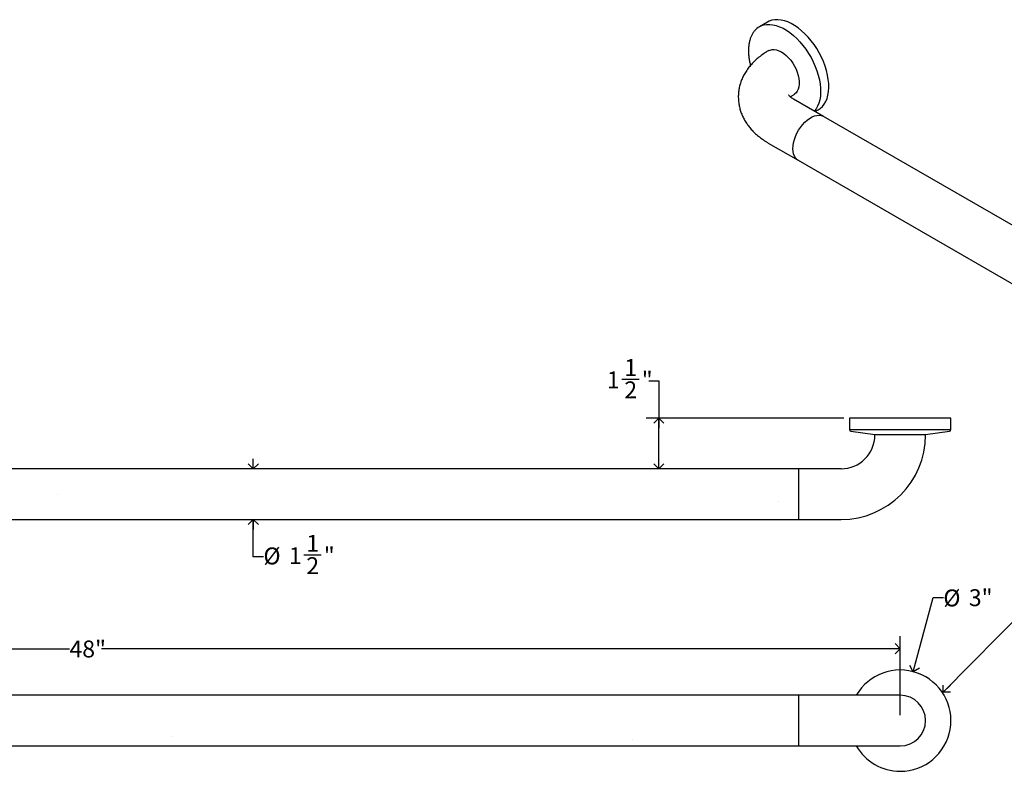
# Model space of a CAD drawing. Units: inches. Extents: x 0 to 90, y 0 to 120.
# Drawn here: x 29 to 58, y 35 to 58 of the extents above; entities that cross this region are included whole.
import ezdxf

# ---------------------------------------------------------------- set-up
doc = ezdxf.new("R2010")
doc.units = ezdxf.units.IN
doc.header["$MEASUREMENT"] = 0
doc.linetypes.add('SLD-Solid', pattern=[0])
doc.layers.add('DIMS', color=5, linetype='SLD-Solid')
doc.layers.add('NOTES', color=1, linetype='SLD-Solid')
doc.styles.add('SLDTEXTSTYLE1', font='GOTHIC.TTF', dxfattribs={"width": 0.913})
doc.styles.get("Standard").update_dxf_attribs({"font": 'GOTHIC.TTF'})
doc.dimstyles.new('SLDDIMSTYLE0', dxfattribs={"dimtxt": 0.5, "dimasz": 0.3, "dimexe": 0, "dimexo": 0.0625, "dimgap": 0.125, "dimtad": 0, "dimtih": 1, "dimtoh": 1, "dimrnd": 1e-09, "dimzin": 12, "dimdsep": 46, "dimlunit": 5, "dimtxsty": 'SLDTEXTSTYLE1', "dimblk1": 'OPEN90', "dimblk2": 'OPEN90', "dimsah": 1, "dimcen": 0, "dimadec": 0, "dimazin": 3, "dimtfac": 1, "dimtofl": 0, "dimtmove": 0, "dimatfit": 3, "dimldrblk": 'OPEN90', "dimfxl": 1, "dimfrac": 2, "dimtolj": 1, "dimtzin": 12, "dimarcsym": 0})
doc.dimstyles.new('SLDDIMSTYLE1', dxfattribs={"dimtxt": 0.5, "dimasz": 0.3, "dimexe": 0, "dimexo": 0.0625, "dimgap": 0.125, "dimtad": 0, "dimtih": 1, "dimtoh": 1, "dimrnd": 1e-09, "dimzin": 12, "dimdsep": 46, "dimlunit": 5, "dimtxsty": 'SLDTEXTSTYLE1', "dimblk1": 'OPEN90', "dimblk2": 'OPEN90', "dimsah": 1, "dimcen": 0.09, "dimadec": 0, "dimazin": 3, "dimtfac": 1, "dimtofl": 0, "dimtmove": 0, "dimatfit": 3, "dimldrblk": 'OPEN90', "dimfxl": 1, "dimfrac": 2, "dimtolj": 1, "dimtzin": 12, "dimarcsym": 0})
doc.dimstyles.new('SLDDIMSTYLE2', dxfattribs={"dimtxt": 0.18, "dimasz": 0.3, "dimexe": 0, "dimexo": 0.0625, "dimgap": 0, "dimtad": 0, "dimtih": 1, "dimtoh": 1, "dimdec": 0, "dimrnd": 1e-09, "dimzin": 0, "dimdsep": 46, "dimlunit": 5, "dimtxsty": 'STANDARD', "dimblk1": 'OPEN90', "dimblk2": 'OPEN90', "dimsah": 1, "dimcen": 0.09, "dimadec": 0, "dimazin": 0, "dimtfac": 0.3, "dimtdec": 0, "dimtofl": 0, "dimtmove": 0, "dimatfit": 3, "dimldrblk": 'OPEN90', "dimfxl": 1, "dimfrac": 2, "dimtolj": 1, "dimtzin": 0, "dimarcsym": 0})
doc.dimstyles.new('SLDDIMSTYLE3', dxfattribs={"dimtxt": 0.5, "dimasz": 0.3, "dimexe": 0, "dimexo": 0.0625, "dimgap": 0.125, "dimtad": 0, "dimtih": 1, "dimtoh": 1, "dimdec": 6, "dimrnd": 1e-09, "dimzin": 12, "dimdsep": 46, "dimlunit": 5, "dimtxsty": 'SLDTEXTSTYLE1', "dimblk1": 'OPEN90', "dimblk2": 'OPEN90', "dimsah": 1, "dimcen": 0.09, "dimadec": 0, "dimazin": 3, "dimtfac": 1, "dimtmove": 0, "dimatfit": 0, "dimldrblk": 'OPEN90', "dimfxl": 1, "dimfrac": 2, "dimtolj": 1, "dimtzin": 12, "dimarcsym": 0})
doc.dimstyles.new('SLDDIMSTYLE4', dxfattribs={"dimtxt": 0.5, "dimasz": 0.3, "dimexe": 0, "dimexo": 0.0625, "dimgap": 0.125, "dimtad": 0, "dimtih": 1, "dimtoh": 1, "dimdec": 6, "dimrnd": 1e-09, "dimzin": 12, "dimdsep": 46, "dimlunit": 5, "dimtxsty": 'SLDTEXTSTYLE1', "dimblk1": 'OPEN90', "dimblk2": 'OPEN90', "dimsah": 1, "dimcen": 0.09, "dimadec": 0, "dimazin": 3, "dimtfac": 1, "dimtofl": 0, "dimtmove": 0, "dimatfit": 3, "dimldrblk": 'OPEN90', "dimfxl": 1, "dimfrac": 2, "dimtolj": 1, "dimtzin": 12, "dimarcsym": 0})

# ---------------------------------------------------------------- blocks, each defined once
blk = doc.blocks.new('_Open90')
at = {"color": 0, "linetype": 'ByBlock', "lineweight": -2}
for p, q in [((0, 0), (-1, 0)), ((-0.5, 0.5), (0, 0)), ((0, 0), (-0.5, -0.5))]:
    blk.add_line(p, q, dxfattribs=at)
blk = doc.blocks.new('_D')
at = {"layer": 'DIMS'}
for p, q in [((55.739, 38.399), (56.328, 40.595)), ((56.328, 40.595), (56.628, 40.595))]:
    blk.add_line(p, q, dxfattribs=at)
at = {"layer": 'DIMS', "xscale": 0.3, "yscale": 0.3, "rotation": 255}
blk.add_blockref('_Open90', (55.739, 38.399, -1.5), dxfattribs=at)
at = {"layer": 'DIMS', "char_height": 0.5, "attachment_point": 1, "style": 'SLDTEXTSTYLE1'}
for s, insert in [('%%c', (56.628, 40.833)), ('3"', (57.382, 40.841))]:
    blk.add_mtext(s, dxfattribs=dict(at, insert=insert))
blk = doc.blocks.new('_D_1')
at = {"layer": 'DIMS'}
for p, q in [((7.351, 37.117), (7.351, 39.455)), ((55.351, 37.117), (55.351, 39.455)), ((7.351, 39.08), (30.771, 39.08)), ((55.351, 39.08), (31.716, 39.08))]:
    blk.add_line(p, q, dxfattribs=at)
at = {"layer": 'DIMS', "xscale": 0.3, "yscale": 0.3, "rotation": 180}
blk.add_blockref('_Open90', (7.351, 39.08, -1.5), dxfattribs=at)
at = {"layer": 'DIMS', "xscale": 0.3, "yscale": 0.3}
blk.add_blockref('_Open90', (55.351, 39.08, -1.5), dxfattribs=at)
at = {"layer": 'DIMS', "insert": (30.771, 39.322), "char_height": 0.5, "attachment_point": 1, "style": 'SLDTEXTSTYLE1'}
blk.add_mtext('48"', dxfattribs=at)
blk = doc.blocks.new('_D_4')
at = {"layer": 'DIMS'}
for p, q in [((47.115, 47.06), (47.631, 47.06)), ((47.91, 47.009), (48.21, 47.009)), ((48.21, 47.009), (48.21, 45.906)), ((53.684, 45.906), (47.835, 45.906)), ((48.21, 44.406), (48.21, 45.906))]:
    blk.add_line(p, q, dxfattribs=at)
at = {"layer": 'DIMS', "xscale": 0.3, "yscale": 0.3}
for p, rotation in [((48.21, 45.906), 90), ((48.21, 44.406), 270)]:
    blk.add_blockref('_Open90', p, dxfattribs=dict(at, rotation=rotation))
at = {"layer": 'DIMS', "char_height": 0.5, "attachment_point": 1, "style": 'SLDTEXTSTYLE1'}
for s, insert in [('1', (47.188, 47.655)), ('1', (46.672, 47.289)), ('"', (47.704, 47.289)), ('2', (47.188, 46.994))]:
    blk.add_mtext(s, dxfattribs=dict(at, insert=insert))
blk = doc.blocks.new('_D_5')
at = {"layer": 'DIMS'}
for p, q in [((36.21, 44.406), (36.21, 44.706)), ((36.21, 41.804), (36.21, 42.906)), ((36.51, 41.804), (36.21, 41.804)), ((37.707, 41.855), (38.223, 41.855))]:
    blk.add_line(p, q, dxfattribs=at)
at = {"layer": 'DIMS', "xscale": 0.3, "yscale": 0.3}
for p, rotation in [((36.21, 44.406), 270), ((36.21, 42.906), 90)]:
    blk.add_blockref('_Open90', p, dxfattribs=dict(at, rotation=rotation))
at = {"layer": 'DIMS', "char_height": 0.5, "attachment_point": 1, "style": 'SLDTEXTSTYLE1'}
for s, insert in [('1', (37.78, 42.45)), ('%%c', (36.51, 42.077)), ('1', (37.264, 42.085)), ('"', (38.296, 42.085)), ('2', (37.78, 41.789))]:
    blk.add_mtext(s, dxfattribs=dict(at, insert=insert))

msp = doc.modelspace()

# ---------------------------------------------------------------- hatches: boundary and pattern name
at = {"layer": 'NOTES'}
h = msp.add_hatch(dxfattribs=at)
h.set_pattern_fill('AR-SAND', color=256, scale=5.3333, style=0)
edge = h.paths.add_edge_path(flags=0)
edge.add_ellipse((52.707701, 54.1914312), major_axis=(0.3749695, 0.6495366), ratio=0.5773815452, start_angle=0, end_angle=180)
edge.add_line((52.3327315, 53.5418946), (82.0312163, 36.3973242))
edge.add_ellipse((82.4061859, 37.0468609), major_axis=(0.3749695, 0.6495366), ratio=0.5773815452, start_angle=0, end_angle=180, ccw=False)
edge.add_line((82.7811554, 37.6963975), (53.0826706, 54.8409679))
h = msp.add_hatch(dxfattribs=at)
h.set_pattern_fill('AR-SAND', color=256, scale=5.3333, style=0)
h.paths.add_polyline_path([(10.3510757, 42.9063278), (52.3510757, 42.9063278), (52.3510757, 44.4063278), (10.3510757, 44.4063278)], flags=0)
h = msp.add_hatch(dxfattribs=at)
h.set_pattern_fill('AR-SAND', color=256, scale=5.3333, style=0)
h.paths.add_polyline_path([(52.3510757, 36.2000455), (52.3510757, 37.7000455), (10.3510757, 37.7000455), (10.3510757, 36.2000455)], flags=0)

# ---------------------------------------------------------------- linework, layer by layer
at = {"color": 7, "linetype": 'SLD-Solid', "lineweight": 25}
for p, q in [((51.4274319, 57.6335758), (51.1868571, 57.4946949)), ((51.4601618, 56.7864684), (51.448848, 56.7799371)), ((52.1987871, 55.4808638), (52.2101008, 55.4873951)), ((53.0826706, 54.8409679), (52.1987871, 55.3512229)), ((52.8204545, 55.0080649), (52.8112626, 54.9976483)), ((52.8365636, 54.9830424), (52.92731, 55.0354292)), ((82.7811554, 37.6963975), (53.0826706, 54.8409679)), ((51.448848, 54.0521496), (52.3327315, 53.5418946)), ((52.3327315, 53.5418946), (82.0312163, 36.3973242)), ((53.8510757, 45.9063278), (53.8510757, 45.5661036)), ((56.8510757, 45.9063278), (53.8510757, 45.9063278)), ((56.8510757, 45.5661036), (56.8510757, 45.9063278)), ((53.8944675, 45.5165422), (54.6010757, 45.4223278)), ((56.1010757, 45.4223278), (56.8076839, 45.5165422)), ((54.6010757, 45.4223278), (54.6010757, 45.4063278)), ((54.6010757, 45.4223278), (55.3510757, 45.4223278)), ((55.3510757, 45.4223278), (56.1010757, 45.4223278)), ((56.1010757, 45.4063278), (56.1010757, 45.4223278)), ((52.3510757, 44.4063278), (10.3510757, 44.4063278)), ((53.6010757, 44.4063278), (52.3510757, 44.4063278)), ((10.3510757, 42.9063278), (52.3510757, 42.9063278)), ((52.3510757, 42.9063278), (53.6010757, 42.9063278)), ((52.3510757, 37.7000455), (10.3510757, 37.7000455)), ((53.6010757, 37.7000455), (52.3510757, 37.7000455)), ((55.3510757, 37.7000455), (53.6010757, 37.7000455)), ((10.3510757, 36.2000455), (52.3510757, 36.2000455)), ((52.3510757, 36.2000455), (53.6010757, 36.2000455)), ((53.6010757, 36.2000455), (55.3510757, 36.2000455))]:
    msp.add_line(p, q, dxfattribs=at)
at = {"color": 8, "linetype": 'SLD-Solid', "lineweight": 25}
for p, q in [((53.8510757, 45.5661036), (56.8510757, 45.5661036)), ((52.3510757, 43.6563278), (52.3510757, 44.4063278)), ((52.3510757, 42.9063278), (52.3510757, 43.6563278)), ((52.3510757, 36.2000455), (52.3510757, 37.7000455))]:
    msp.add_line(p, q, dxfattribs=at)
at = {"color": 7, "linetype": 'SLD-Solid', "lineweight": 25, "flags": 128}
for points in [[(52.92731, 55.0354292), (52.9880502, 55.0766974), (53.0502772, 55.1348124), (53.104354, 55.2041286), (53.1497759, 55.2839988), (53.1861187, 55.3736773), (53.2130431, 55.4723268), (53.2302977, 55.5790261), (53.2377214, 55.6927792), (53.2352449, 55.8125238), (53.2228914, 55.937142), (53.200776, 56.0654703), (53.1691054, 56.1963104), (53.1281753, 56.3284408), (53.0783678, 56.4606278), (53.0201479, 56.5916372), (52.9540592, 56.7202458), (52.8807188, 56.8452528), (52.8008114, 56.9654911), (52.7150831, 57.079838), (52.6243343, 57.1872259), (52.5294124, 57.2866522), (52.4312036, 57.3771885), (52.3306247, 57.4579895), (52.228615, 57.5283008), (52.1261269, 57.587466), (52.0241172, 57.6349326), (51.9235384, 57.6702574), (51.8253295, 57.6931106), (51.7304076, 57.7032789), (51.6396588, 57.7006672), (51.5539306, 57.6853001), (51.4740232, 57.6573209), (51.4274319, 57.6335758)], [(51.4601618, 56.7864684), (51.5004464, 56.8051912), (51.5595803, 56.8192552), (51.6238472, 56.8206088), (51.6920499, 56.8092268), (51.762918, 56.7853212), (51.8351313, 56.7493374)], [(51.8351313, 56.7493374), (51.9073445, 56.7019455), (51.9782126, 56.6440286), (52.0464154, 56.5766654), (52.1106823, 56.5011108), (52.1698162, 56.4187722), (52.2227156, 56.3311835), (52.268395, 56.2399762), (52.3060035, 56.1468494), (52.3348406, 56.0535378), (52.354369, 55.9617798), (52.364225, 55.8732844), (52.364225, 55.7897004), (52.354369, 55.7125846), (52.3348406, 55.6433735), (52.3060035, 55.5833566), (52.268395, 55.5336517), (52.2227156, 55.4951847), (52.2101008, 55.4873951)]]:
    msp.add_lwpolyline(points, dxfattribs=at)
at = {"color": 8, "linetype": 'SLD-Solid', "lineweight": 25, "flags": 128}
for points in [[(51.3502884, 57.5547237), (51.399084, 57.5617863), (51.4898328, 57.564398), (51.5847547, 57.5542297), (51.6829635, 57.5313765), (51.7835424, 57.4960517), (51.8855521, 57.4485851), (51.9880402, 57.38942), (52.0900499, 57.3191086), (52.1906287, 57.2383076), (52.2888376, 57.1477713), (52.3837595, 57.048345), (52.4745083, 56.9409571), (52.5602365, 56.8266102), (52.6401439, 56.7063719), (52.7134843, 56.5813649), (52.779573, 56.4527563), (52.8377929, 56.3217469), (52.8876005, 56.1895599), (52.9285306, 56.0574295), (52.9602012, 55.9265894), (52.9823165, 55.7982611), (52.9946701, 55.6736429), (52.9971466, 55.5538983), (52.9897229, 55.4401453), (52.9724683, 55.3334459), (52.9455439, 55.2347964), (52.9092011, 55.145118), (52.8637792, 55.0652477), (52.8204545, 55.0080649)], [(52.177371, 53.8852782), (52.1823105, 53.9715189), (52.197037, 54.0618562), (52.2212763, 54.1546072), (52.2545767, 54.2480442), (52.296318, 54.3404266), (52.3457226, 54.4300335), (52.4018701, 54.5151957), (52.4637147, 54.5943268), (52.5301043, 54.6659527), (52.5998022, 54.7287391), (52.67151, 54.7815165), (52.743892, 54.8233018), (52.8155999, 54.8533165), (52.8852978, 54.8710015), (52.9516874, 54.8760274), (53.013532, 54.8683006), (53.0696795, 54.847965), (53.0826706, 54.8409679)], [(52.3327315, 53.5418946), (52.296318, 53.567463), (52.2545767, 53.611652), (52.2212763, 53.6666411), (52.197037, 53.7314061), (52.1823105, 53.8047405), (52.177371, 53.8852782)]]:
    msp.add_lwpolyline(points, dxfattribs=at)
at = {"color": 7, "linetype": 'SLD-Solid', "lineweight": 25}
for centre, radius, start, end in [((51.4437878, 57.049592), 0.5137122, 100.48670278, 139.85212227), ((53.9010757, 45.5661036), 0.05, 180, 262.40535663), ((56.8010757, 45.5661036), 0.05, 277.59464337, 0), ((53.6010757, 45.4063278), 1, 270, 0), ((53.6010757, 45.4063278), 2.5, 270, 0), ((55.3510757, 36.9500455), 1.5, 270, 150), ((55.3510757, 36.9500455), 0.75, 270, 90), ((55.3510757, 36.9500455), 1.5, 210, 270)]:
    msp.add_arc(centre, radius, start, end, dxfattribs=at)
for points, knots in [([(51.0432015, 57.372845), (51.0388484, 57.3682242), (51.0153536, 57.3432843), (50.98024, 57.2886021), (50.9386303, 57.2090396), (50.9059705, 57.1201646), (50.8817611, 57.0236895), (50.866461, 56.9201667), (50.8601694, 56.81059), (50.8628606, 56.695931), (50.874754, 56.5771512), (50.8937262, 56.4610653), (50.9128547, 56.3840485), (50.9217014, 56.3484287)], [0, 0, 0, 0, 0.0220972093, 0.1192663952, 0.2171355951, 0.3157269937, 0.4149163507, 0.5145167823, 0.6143490922, 0.7142769341, 0.8141972073, 0.9140675523, 1, 1, 1, 1]), ([(51.448848, 56.7799371), (51.4224034, 56.764259), (51.3489901, 56.7207347), (51.2351929, 56.6426284), (51.1110784, 56.5435371), (50.9978991, 56.4369007), (50.8967473, 56.3239094), (50.8084444, 56.2055628), (50.7334484, 56.0829325), (50.6719551, 55.9570311), (50.6239606, 55.8288036), (50.5893374, 55.699128), (50.5678825, 55.5688295), (50.5593458, 55.4386841), (50.5634475, 55.3094355), (50.5798808, 55.1818033), (50.6083196, 55.0564256), (50.6484525, 54.9338308), (50.7000275, 54.8144252), (50.7628617, 54.698553), (50.8368446, 54.5865247), (50.9219172, 54.4786518), (51.0180384, 54.3753044), (51.1250597, 54.2768908), (51.2428303, 54.1840885), (51.35188, 54.1096113), (51.4228235, 54.0675713), (51.448848, 54.0521496)], [0, 0, 0, 0, 0.0259190346, 0.071954234, 0.1178913238, 0.1632867283, 0.2078830611, 0.2514964486, 0.2940446705, 0.3355438157, 0.3760837195, 0.4157994896, 0.4548495107, 0.4934022519, 0.5316300291, 0.5696887703, 0.6077179331, 0.6458960894, 0.6844010999, 0.7234068424, 0.763076255, 0.803549481, 0.8449268347, 0.8872486839, 0.9304782746, 0.9744970592, 1, 1, 1, 1]), ([(52.1987871, 55.3512229), (52.1891161, 55.3569593), (52.161521, 55.3733274), (52.1241684, 55.3993067), (52.0905156, 55.4267806), (52.0676133, 55.4494284), (52.0547548, 55.4648107), (52.0502736, 55.4721818), (52.0508697, 55.4709902), (52.0510215, 55.4706867)], [0, 0, 0, 0, 0.0909464716, 0.2595060056, 0.4273230738, 0.5955050647, 0.7655370537, 0.9402759363, 1, 1, 1, 1]), ([(52.1045791, 55.4160378), (52.1104033, 55.4209523), (52.1265052, 55.4345393), (52.1589467, 55.4570992), (52.187627, 55.4742069), (52.1987871, 55.4808638)], [0, 0, 0, 0, 0.2571539872, 0.7109449539, 1, 1, 1, 1])]:
    msp.add_open_spline(points, degree=3, knots=knots, dxfattribs=at)

# ---------------------------------------------------------------- dimensions: what is measured, and where the dimension line sits
at = {"layer": 'DIMS'}
dim = msp.add_linear_dim(base=(48.210205, 45.9063278), p1=(53.6010757, 44.4063278), p2=(53.8510757, 45.9063278), angle=90, dimstyle='SLDDIMSTYLE4', dxfattribs=at)
dim.commit()
dim.dimension.update_dxf_attribs({"geometry": '_D_4', "text_midpoint": (48.210205, 47.00869), "dimtype": 160})
dim = msp.add_linear_dim(base=(36.210205, 42.9063278), p1=(53.6010757, 44.4063278), p2=(53.6010757, 42.9063278), angle=90, text='%%c<>', dimstyle='SLDDIMSTYLE3', dxfattribs=at)
dim.commit()
dim.dimension.update_dxf_attribs({"geometry": '_D_5', "text_midpoint": (36.210205, 41.8039656), "dimtype": 160})
dim = msp.add_diameter_dim_2p(p1=(54.9628472, 35.5011568), p2=(55.7393043, 38.3989343), dimstyle='SLDDIMSTYLE0', dxfattribs=at)
dim.commit()
dim.dimension.update_dxf_attribs({"geometry": '_D', "text_midpoint": (57.2927, 40.5953107), "dimtype": 163})
dim = msp.add_linear_dim(base=(55.3510757, 39.0799668), p1=(7.3510757, 36.9500455), p2=(55.3510757, 36.9500455), dimstyle='SLDDIMSTYLE1', dxfattribs=at)
dim.commit()
dim.dimension.update_dxf_attribs({"geometry": '_D_1', "text_midpoint": (31.243177, 39.0799668), "dimtype": 160})

# ---------------------------------------------------------------- leaders
at = {"layer": 'NOTES'}
msp.add_leader([(56.6251065, 37.7905101), (59.9778049, 41.1989421), (60.4778049, 41.1989421)], dimstyle='SLDDIMSTYLE2', dxfattribs=at)

doc.saveas('drawing.dxf')
